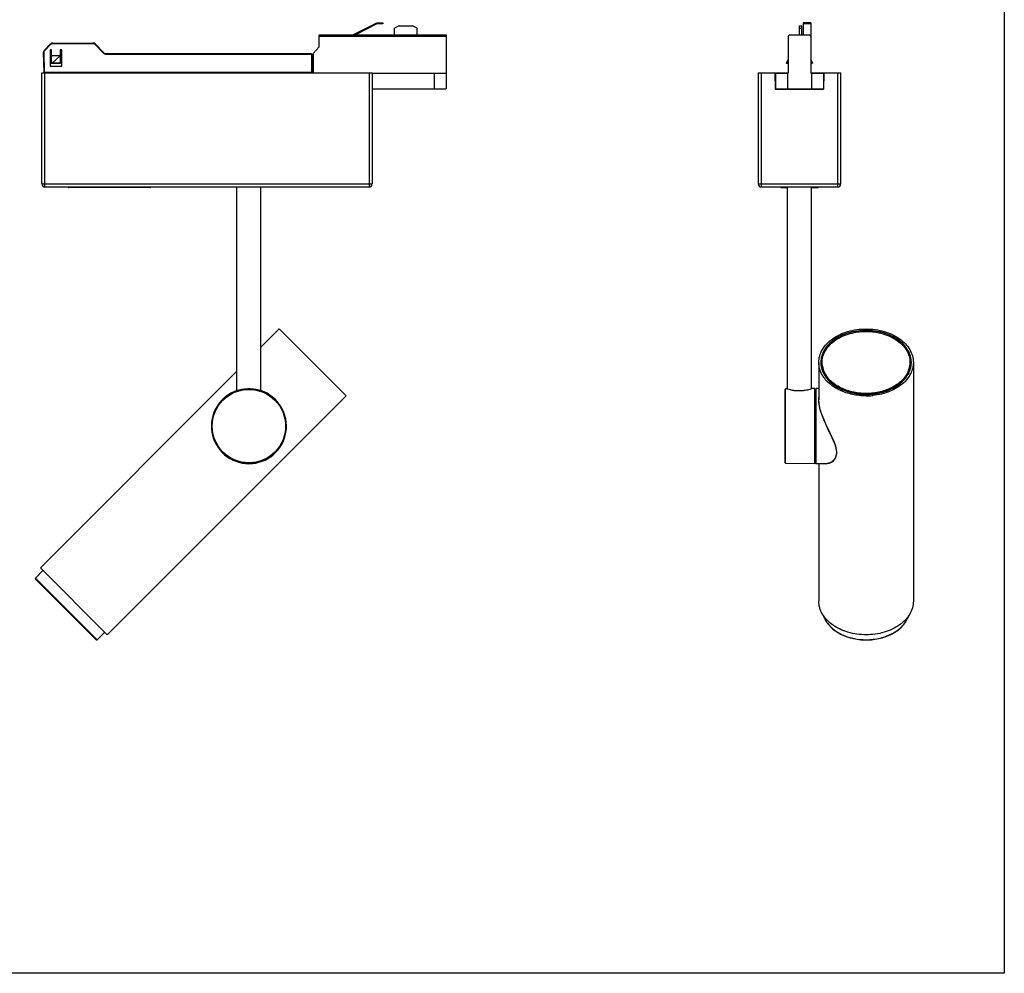
# Model space of a CAD drawing. Units: millimetres. Extents: x -2562 to 780, y 251 to 1206.
# Drawn here: x 125 to 780, y 251 to 886 of the extents above; entities that cross this region are included whole.
import ezdxf

# ---------------------------------------------------------------- set-up
doc = ezdxf.new("R2010")
doc.units = ezdxf.units.MM
doc.header["$LTSCALE"] = 65.395
doc.layers.get('0').update_dxf_attribs({"linetype": 'CONTINUOUS'})
doc.layers.add('02___PRT_ALL_AXES', color=7, linetype='CONTINUOUS')

msp = doc.modelspace()

# ---------------------------------------------------------------- linework, layer by layer
at = {"color": 7, "linetype": 'Continuous'}
for p, q in [((346.35, 875.69), (362.35, 883.69)), ((362.54, 882.89), (348.14, 875.69)), ((362.35, 883.69), (366.35, 883.69)), ((366.35, 882.89), (362.54, 882.89)), ((366.35, 883.69), (366.35, 882.89)), ((377.24, 881.69), (374.24, 880.19)), ((374.24, 875.69), (374.24, 880.19)), ((377.24, 881.69), (386.24, 881.69)), ((389.24, 880.19), (386.24, 881.69)), ((389.24, 875.69), (389.24, 880.19)), ((643.97, 875.69), (643.97, 881.69)), ((643.97, 881.69), (645.47, 881.69)), ((643.97, 880.19), (645.47, 880.19)), ((645.47, 875.69), (645.47, 881.69)), ((646.47, 883.69), (646.47, 875.69)), ((651.47, 883.69), (646.47, 883.69)), ((651.47, 882.89), (646.47, 882.89)), ((651.47, 883.69), (651.47, 850.19)), ((323.94, 867.69), (323.94, 875.69)), ((323.94, 875.69), (408.54, 875.69)), ((323.94, 874.69), (408.54, 874.69)), ((408.54, 875.69), (408.54, 839.69)), ((637.47, 875.69), (636.47, 874.69)), ((636.47, 874.69), (636.47, 850.19)), ((637.47, 875.69), (650.47, 875.69)), ((651.47, 874.69), (650.47, 875.69)), ((141.08, 865.54), (145.15, 869.61)), ((141.29, 865.33), (145.36, 869.4)), ((146.57, 870.19), (146.57, 869.9)), ((146.57, 870.19), (173.31, 870.19)), ((146.57, 869.9), (173.31, 869.9)), ((173.31, 870.19), (173.31, 869.9)), ((174.52, 869.4), (180.34, 863.57)), ((174.73, 869.61), (180.56, 863.78)), ((319.94, 863.19), (323.94, 867.69)), ((140.73, 850.39), (140.49, 864.09)), ((141.03, 850.48), (140.79, 864.1)), ((144.74, 865.79), (144.74, 854.89)), ((145.79, 865.79), (144.74, 865.79)), ((145.79, 856.59), (145.79, 865.79)), ((151.49, 861.59), (145.79, 861.59)), ((146.14, 856.9), (151.49, 861.59)), ((151.49, 865.79), (151.49, 856.59)), ((152.54, 865.79), (151.49, 865.79)), ((152.54, 854.89), (152.54, 865.79)), ((181.97, 863.19), (181.97, 862.9)), ((181.97, 863.19), (318.65, 863.19)), ((181.97, 862.9), (318.65, 862.9)), ((318.65, 863.19), (318.65, 862.9)), ((318.85, 862.7), (319.01, 850.48)), ((319.15, 862.7), (319.31, 850.39)), ((319.94, 863.19), (319.94, 850.39)), ((144.74, 854.89), (152.54, 854.89)), ((151.49, 856.59), (145.79, 856.59)), ((146.17, 856.59), (146.17, 856.9)), ((151.49, 856.9), (146.17, 856.9)), ((635.36, 856.9), (636.47, 859.25)), ((635.36, 856.9), (635.68, 856.59)), ((635.7, 856.59), (635.37, 856.9)), ((636.47, 856.9), (635.37, 856.9)), ((636.47, 856.59), (635.68, 856.59)), ((651.47, 859.25), (652.58, 856.9)), ((652.56, 856.9), (651.47, 856.9)), ((652.26, 856.59), (651.47, 856.59)), ((652.56, 856.9), (652.24, 856.59)), ((652.26, 856.59), (652.58, 856.9)), ((139.24, 776.39), (139.24, 850.39)), ((139.24, 850.39), (359.24, 850.39)), ((141.03, 850.48), (141.03, 850.39)), ((319.01, 850.48), (141.03, 850.48)), ((141.24, 774.39), (141.24, 850.39)), ((319.01, 850.48), (319.01, 850.39)), ((357.24, 850.39), (357.24, 774.39)), ((359.24, 850.39), (359.24, 776.39)), ((359.24, 850.19), (408.54, 850.19)), ((400.54, 850.19), (400.54, 839.69)), ((616.47, 850.39), (616.47, 776.39)), ((616.47, 850.39), (636.47, 850.39)), ((618.47, 850.39), (618.47, 774.39)), ((627.68, 850.39), (627.87, 839.59)), ((627.69, 850.19), (636.47, 850.19)), ((627.97, 850.19), (627.97, 839.69)), ((635.97, 850.19), (635.97, 839.69)), ((651.47, 850.39), (671.47, 850.39)), ((651.47, 850.19), (660.24, 850.19)), ((651.97, 850.19), (651.97, 839.69)), ((659.97, 850.19), (659.97, 839.69)), ((660.26, 850.39), (660.07, 839.59)), ((669.47, 774.39), (669.47, 850.39)), ((671.47, 776.39), (671.47, 850.39)), ((359.24, 839.69), (408.54, 839.69)), ((627.97, 839.69), (659.97, 839.69)), ((628.17, 839.69), (628.17, 839.59)), ((659.77, 839.69), (659.77, 839.59)), ((627.87, 839.59), (660.07, 839.59)), ((139.24, 776.39), (359.24, 776.39)), ((141.24, 774.39), (357.24, 774.39)), ((156.75, 774.29), (156.75, 774.39)), ((156.75, 774.29), (211.73, 774.29)), ((169.24, 774.39), (169.24, 773.99)), ((199.24, 773.99), (199.24, 774.39)), ((211.73, 774.29), (211.73, 774.39)), ((616.47, 776.39), (671.47, 776.39)), ((618.47, 774.39), (669.47, 774.39)), ((631.48, 774.29), (631.48, 774.39)), ((631.48, 774.29), (635.97, 774.29)), ((651.97, 774.29), (656.46, 774.29)), ((656.46, 774.39), (656.46, 774.29)), ((211.43, 773.99), (157.05, 773.99)), ((631.78, 773.99), (635.97, 773.99)), ((651.97, 773.99), (656.16, 773.99)), ((717.57, 652.52), (717.58, 652.55)), ((717.67, 652.5), (717.68, 652.54)), ((717.87, 653.61), (717.86, 653.58)), ((717.91, 653.61), (717.91, 653.57)), ((717.92, 653.45), (717.93, 653.48)), ((717.96, 653.44), (717.97, 653.48)), ((634.47, 639.53), (634.76, 639.83)), ((634.47, 590.65), (634.47, 639.53)), ((635.57, 639.84), (634.76, 639.83)), ((634.76, 590.35), (634.76, 639.83)), ((654.16, 640.09), (652.37, 640.06)), ((654.16, 640.09), (654.47, 639.79)), ((654.16, 590.1), (654.16, 640.09)), ((654.47, 590.4), (654.47, 639.79)), ((654.87, 639.79), (655.17, 640.09)), ((654.87, 590.39), (654.87, 639.79)), ((655.17, 590.09), (655.17, 640.09)), ((656.87, 632.63), (656.87, 632.63)), ((659.72, 620.22), (659.77, 620.1)), ((662.25, 614.47), (662.35, 614.25)), ((634.47, 590.65), (634.76, 590.35)), ((634.76, 590.35), (654.16, 590.1)), ((654.47, 590.4), (654.16, 590.1)), ((654.87, 590.39), (655.17, 590.09)), ((661.97, 590.09), (661.96, 590.09)), ((134.99, 513.93), (139.94, 519.05)), ((134.99, 513.93), (176.07, 472.85)), ((135, 513.23), (175.37, 472.85)), ((176.07, 472.85), (181.19, 477.79))]:
    msp.add_line(p, q, dxfattribs=at)
msp.add_lwpolyline([(-252.72, 1206.36), (780.45, 1206.36), (780.45, 250.71), (-252.72, 250.71)], close=True)
for points in [[(146.14, 856.9), (146.15, 856.9), (146.17, 856.9)], [(635.36, 856.9), (635.37, 856.9), (635.37, 856.9)], [(652.56, 856.9), (652.57, 856.9), (652.57, 856.9)], [(663.46, 612.43), (661.87, 615.76), (660.35, 619.19), (659.08, 622.39), (658.11, 625.3), (657.43, 627.95), (657.02, 630.35), (656.87, 632.63)], [(668.82, 597.56), (668.65, 599.54), (668.12, 601.75), (667.3, 604.11), (666.22, 606.64), (664.93, 609.39), (663.46, 612.43)], [(661.97, 590.09), (662.35, 590.11), (663.91, 590.42), (665.34, 591.07), (666.58, 592.01), (667.58, 593.2), (668.3, 594.58), (668.71, 596.09), (668.82, 597.56)]]:
    msp.add_lwpolyline(points, dxfattribs=at)
for radius in [24.74, 24.44]:
    msp.add_circle((277.24, 615.09), radius, dxfattribs=at)
for centre, radius, start, end in [((146.57, 868.19), 2, 90, 135.00014), ((146.57, 868.2), 1.7, 123.72129, 134.98632), ((173.31, 868.19), 2, 44.99982, 90), ((173.31, 868.2), 1.7, 45.01815, 57.39385), ((142.49, 864.12), 2, 135, 181), ((142.5, 864.13), 1.71, 135.01945, 147.68317), ((181.97, 865.2), 2.3, 225.00735, 233.33719), ((181.97, 865.19), 2, 225, 270), ((181.97, 865.2), 2.3, 259.77845, 269.98988), ((318.65, 862.69), 0.5, 0.75, 90), ((141.24, 776.39), 2, 180, 270), ((157.05, 774.29), 0.3, 180.5, 270), ((211.43, 774.29), 0.3, 270, 359.5), ((357.24, 776.39), 2, 270, 0), ((618.47, 776.39), 2, 180, 270), ((631.78, 774.29), 0.3, 180.5, 270.00001), ((656.16, 774.29), 0.3, 269.99999, 359.5), ((669.47, 776.39), 2, 270, 0), ((673.36, 656.1), 15.14, 174.65038, 176.49291), ((673.62, 657.31), 14.8, 180.00078, 183.28224), ((673.71, 657.31), 14.89, 183.28836, 188.10885), ((702.59, 655.07), 15.74, 8.73321, 15.29655), ((703.08, 657.31), 14.84, 353.87996, 356.71657), ((703.12, 657.31), 14.8, 356.71776, 359.99922), ((703.12, 655.81), 14.96, 351.50805, 2.47085), ((703.08, 655.8), 15, 6.49376, 8.05593), ((703.14, 655.81), 14.94, 5.76467, 6.49297), ((703.18, 655.81), 14.9, 2.49719, 5.76523), ((703.38, 656.1), 15.14, 3.50709, 5.34962), ((674.12, 657.67), 15.92, 194.0088, 197.16682), ((674.42, 657.76), 16.23, 197.16247, 198.7797), ((673.83, 657.33), 15.02, 188.10484, 188.58997), ((673.97, 657.35), 15.15, 188.59506, 192.0532), ((674.65, 657.84), 16.47, 198.78015, 200.50613), ((675.02, 657.98), 16.87, 200.51356, 203.90885), ((674.02, 657.55), 14.91, 188.7668, 189.2997), ((674.17, 657.57), 15.05, 189.30493, 192.74746), ((674.32, 657.61), 15.21, 192.74304, 193.26892), ((674.48, 657.65), 15.37, 193.27397, 196.38156), ((674.76, 657.56), 15.98, 197.69339, 199.44667), ((674.65, 657.69), 15.55, 196.37712, 196.86422), ((701.73, 657.81), 15.92, 339.11559, 342.2378), ((701.98, 657.73), 15.67, 342.24528, 342.72011), ((701.46, 658.09), 17.15, 334.4242, 337.77845), ((702.06, 657.7), 15.58, 342.71971, 343.62246), ((702.17, 657.67), 15.46, 343.62236, 344.76963), ((702.25, 657.65), 15.38, 344.7702, 345.29126), ((702.42, 657.61), 15.21, 345.28637, 348.70319), ((702.3, 657.46), 15.64, 342.3018, 345.99115), ((702.58, 657.57), 15.05, 348.70887, 349.23872), ((701.96, 657.89), 16.61, 337.78012, 341.09017), ((702.71, 657.55), 14.91, 349.23482, 352.69718), ((702.64, 657.38), 15.29, 345.99322, 349.91021), ((702.84, 657.53), 14.78, 352.70191, 353.23693), ((702.43, 657.73), 16.12, 341.21425, 344.58559), ((702.91, 657.33), 15.01, 349.91272, 353.87482), ((702.83, 655.86), 15.26, 348.42959, 350.98734), ((702.94, 655.84), 15.14, 350.99037, 351.39064), ((277.24, 615.09), 25, 108.70304, 71.31354), ((277.24, 615.09), 25, 108.71038, 71.29241), ((135.35, 513.58), 0.5, 136, 225), ((676.19, 494.15), 17.01, 205.25826, 207.96084), ((678.16, 495.36), 19.32, 215.63502, 216.65942), ((175.73, 473.21), 0.5, 225, 314)]:
    msp.add_arc(centre, radius, start, end, dxfattribs=at)
for points, knots in [([(145.15, 869.61), (145.15, 869.61), (145.16, 869.6), (145.17, 869.59), (145.19, 869.57), (145.23, 869.54), (145.29, 869.48), (145.34, 869.43), (145.36, 869.4)], [0, 0, 0, 0, 0.019648, 0.076333, 0.168169, 0.29206, 0.616633, 1, 1, 1, 1]), ([(174.73, 869.61), (174.73, 869.61), (174.72, 869.6), (174.71, 869.59), (174.69, 869.57), (174.65, 869.54), (174.59, 869.48), (174.54, 869.43), (174.52, 869.4)], [0, 0, 0, 0, 0.019648, 0.076333, 0.168169, 0.29206, 0.616633, 1, 1, 1, 1]), ([(140.49, 864.09), (140.49, 864.09), (140.51, 864.09), (140.52, 864.09), (140.55, 864.09), (140.6, 864.09), (140.69, 864.1), (140.76, 864.1), (140.79, 864.1)], [0, 0, 0, 0, 0.020058, 0.077085, 0.169302, 0.293549, 0.618262, 1, 1, 1, 1]), ([(141.08, 865.54), (141.08, 865.54), (141.09, 865.53), (141.1, 865.52), (141.12, 865.5), (141.16, 865.46), (141.22, 865.41), (141.27, 865.36), (141.29, 865.33)], [0, 0, 0, 0, 0.019648, 0.076333, 0.168169, 0.29206, 0.616633, 1, 1, 1, 1]), ([(180.56, 863.78), (180.55, 863.78), (180.55, 863.77), (180.54, 863.76), (180.52, 863.74), (180.48, 863.71), (180.42, 863.65), (180.37, 863.6), (180.34, 863.57)], [0, 0, 0, 0, 0.019648, 0.076333, 0.168169, 0.292058, 0.616632, 1, 1, 1, 1]), ([(318.65, 862.9), (318.7, 862.9), (318.8, 862.86), (318.85, 862.75), (318.85, 862.7)], [0, 0, 0, 0, 0.49963, 1, 1, 1, 1]), ([(319.15, 862.7), (319.15, 862.7), (319.14, 862.7), (319.12, 862.7), (319.09, 862.7), (319.04, 862.7), (318.96, 862.7), (318.89, 862.7), (318.85, 862.7)], [0, 0, 0, 0, 0.020054, 0.07707, 0.169271, 0.293501, 0.618202, 1, 1, 1, 1]), ([(145.79, 857.18), (145.79, 857.1), (145.87, 856.93), (146.05, 856.89), (146.14, 856.9)], [0, 0, 0, 0, 0.48232, 1, 1, 1, 1]), ([(140.74, 850.5), (140.74, 850.5), (140.74, 850.5), (140.73, 850.5), (140.73, 850.5)], [0, 0, 0, 0, 0.731924, 1, 1, 1, 1]), ([(141.03, 850.48), (141, 850.48), (140.9, 850.49), (140.8, 850.49), (140.74, 850.5)], [0, 0, 0, 0, 0.337059, 1, 1, 1, 1]), ([(319.31, 850.49), (319.31, 850.49), (319.3, 850.49), (319.28, 850.48), (319.25, 850.48), (319.2, 850.48), (319.12, 850.48), (319.05, 850.48), (319.01, 850.48)], [0, 0, 0, 0, 0.019675, 0.076482, 0.168679, 0.292851, 0.617153, 1, 1, 1, 1]), ([(688.37, 678.84), (684.49, 678.84), (676.96, 677.83), (668.47, 673.99), (663.25, 669.56), (660.4, 665.85), (658.63, 661.78), (658.22, 658.92), (658.22, 657.52)], [0, 0, 0, 0, 0.287047, 0.553568, 0.675502, 0.789331, 0.896544, 1, 1, 1, 1]), ([(658.82, 657.31), (658.82, 658.68), (659.22, 661.49), (660.96, 665.47), (663.75, 669.11), (667.47, 672.27), (671.98, 674.85), (678.89, 677.44), (684.56, 678.2), (688.37, 678.2)], [0, 0, 0, 0, 0.103363, 0.210479, 0.324205, 0.446029, 0.57605, 0.71321, 1, 1, 1, 1]), ([(659.29, 655.28), (659.09, 656.59), (659.04, 659.3), (660.09, 663.3), (662.21, 667.06), (665.29, 670.43), (669.2, 673.31), (675.46, 676.42), (680.76, 677.66), (684.39, 678.01)], [0, 0, 0, 0, 0.105717, 0.213119, 0.325646, 0.445612, 0.573945, 0.71029, 1, 1, 1, 1]), ([(684.39, 678.01), (684.72, 678.04), (686.04, 678.15), (687.37, 678.2), (688.37, 678.2)], [0, 0, 0, 0, 0.249593, 1, 1, 1, 1]), ([(718.52, 657.52), (718.52, 658.92), (718.11, 661.78), (716.33, 665.85), (713.48, 669.56), (708.27, 673.99), (699.78, 677.83), (692.25, 678.84), (688.37, 678.84)], [0, 0, 0, 0, 0.103456, 0.210669, 0.324498, 0.446432, 0.712953, 1, 1, 1, 1]), ([(688.37, 678.2), (692.18, 678.2), (697.85, 677.44), (704.76, 674.85), (709.26, 672.27), (712.98, 669.11), (715.78, 665.47), (717.52, 661.49), (717.92, 658.68), (717.92, 657.31)], [0, 0, 0, 0, 0.28679, 0.42395, 0.553971, 0.675795, 0.789521, 0.896637, 1, 1, 1, 1]), ([(688.37, 678.2), (688.7, 678.2), (690.03, 678.19), (691.36, 678.11), (692.35, 678.01)], [0, 0, 0, 0, 0.250282, 1, 1, 1, 1]), ([(692.35, 678.01), (695.92, 677.66), (701.15, 676.46), (707.33, 673.43), (711.22, 670.63), (714.31, 667.34), (716.48, 663.68), (717.63, 659.76), (717.67, 657.09), (717.52, 655.79)], [0, 0, 0, 0, 0.289166, 0.425465, 0.553946, 0.674202, 0.78703, 0.894552, 1, 1, 1, 1]), ([(660.04, 663.41), (659.56, 662.48), (658.78, 660.56), (658.38, 658.52), (658.28, 657.51)], [0, 0, 0, 0, 0.50681, 1, 1, 1, 1]), ([(718.45, 657.51), (718.36, 658.52), (717.96, 660.56), (717.17, 662.48), (716.69, 663.41)], [0, 0, 0, 0, 0.49319, 1, 1, 1, 1]), ([(658.22, 657.52), (658.22, 657.21), (658.26, 655.96), (658.45, 654.72), (658.68, 653.82)], [0, 0, 0, 0, 0.24906, 1, 1, 1, 1]), ([(717.97, 653.48), (718.06, 653.81), (718.38, 655.13), (718.52, 656.5), (718.52, 657.52)], [0, 0, 0, 0, 0.252224, 1, 1, 1, 1]), ([(659.54, 652.71), (659.5, 652.83), (659.35, 653.32), (659.23, 653.81), (659.15, 654.19)], [0, 0, 0, 0, 0.251258, 1, 1, 1, 1]), ([(659.6, 651.14), (660.08, 650.05), (661.32, 647.89), (663.81, 644.99), (666.91, 642.42), (671.84, 639.43), (679.05, 636.88), (685.22, 636.2), (688.37, 636.2)], [0, 0, 0, 0, 0.105634, 0.21695, 0.334646, 0.458729, 0.722731, 1, 1, 1, 1]), ([(688.37, 636.41), (685.14, 636.41), (678.83, 637.13), (671.5, 639.86), (666.58, 643.05), (663.55, 645.79), (661.2, 648.85), (660.1, 651.1), (659.7, 652.25)], [0, 0, 0, 0, 0.279298, 0.544035, 0.66782, 0.784808, 0.895196, 1, 1, 1, 1]), ([(660.13, 652.13), (660.09, 652.22), (659.97, 652.57), (659.85, 652.92), (659.77, 653.18)], [0, 0, 0, 0, 0.251097, 1, 1, 1, 1]), ([(688.37, 636.84), (685.22, 636.84), (679.05, 637.53), (671.88, 640.16), (667.04, 643.23), (664.04, 645.87), (661.68, 648.83), (660.55, 651.02), (660.13, 652.13)], [0, 0, 0, 0, 0.278654, 0.543168, 0.667053, 0.78427, 0.894949, 1, 1, 1, 1]), ([(717.19, 652.71), (716.82, 651.54), (715.78, 649.23), (713.46, 646.08), (710.44, 643.27), (706.81, 640.85), (702.67, 638.91), (696.55, 636.98), (691.65, 636.41), (688.37, 636.41)], [0, 0, 0, 0, 0.104464, 0.214439, 0.331077, 0.454657, 0.584695, 0.720097, 1, 1, 1, 1]), ([(716.61, 652.13), (716.19, 651.02), (715.06, 648.83), (712.7, 645.87), (709.7, 643.23), (704.85, 640.16), (697.69, 637.53), (691.52, 636.84), (688.37, 636.84)], [0, 0, 0, 0, 0.105051, 0.21573, 0.332947, 0.456832, 0.721346, 1, 1, 1, 1]), ([(688.37, 636.2), (691.46, 636.2), (697.53, 636.85), (705.88, 639.75), (712.67, 644.32), (715.88, 648.5), (716.93, 650.69)], [0, 0, 0, 0, 0.276913, 0.54102, 0.782888, 1, 1, 1, 1]), ([(277.24, 639.84), (276.69, 639.84), (275.61, 639.81), (274.05, 639.66), (272.82, 639.47), (271.92, 639.29), (271.32, 639.16), (270.77, 639.03), (270.28, 638.9), (269.86, 638.78), (269.55, 638.69), (269.34, 638.63), (269.21, 638.59), (269.1, 638.56), (269.01, 638.53), (268.94, 638.51), (268.88, 638.5), (268.86, 638.49), (268.84, 638.49), (268.84, 638.49)], [0, 0, 0, 0, 0.193094, 0.378764, 0.550229, 0.628728, 0.701462, 0.767762, 0.826965, 0.878424, 0.921512, 0.939732, 0.955642, 0.969184, 0.980309, 0.988966, 0.995122, 0.998773, 1, 1, 1, 1]), ([(268.84, 638.49), (268.84, 638.5), (268.85, 638.5), (268.86, 638.51), (268.9, 638.53), (268.94, 638.55), (268.99, 638.57), (269.08, 638.61), (269.16, 638.64), (269.22, 638.66)], [0, 0, 0, 0, 0.021463, 0.072038, 0.152612, 0.263179, 0.403596, 0.573539, 1, 1, 1, 1]), ([(285.64, 638.49), (285.64, 638.49), (285.62, 638.49), (285.59, 638.5), (285.54, 638.51), (285.47, 638.53), (285.38, 638.56), (285.27, 638.59), (285.14, 638.63), (284.92, 638.69), (284.62, 638.78), (284.19, 638.9), (283.71, 639.03), (283.16, 639.16), (282.55, 639.29), (281.65, 639.47), (280.43, 639.66), (278.87, 639.81), (277.79, 639.84), (277.24, 639.84)], [0, 0, 0, 0, 0.001227, 0.004878, 0.011034, 0.019691, 0.030816, 0.044359, 0.060268, 0.078488, 0.121576, 0.173036, 0.232238, 0.298538, 0.371272, 0.449771, 0.621237, 0.806907, 1, 1, 1, 1]), ([(285.26, 638.66), (285.31, 638.64), (285.39, 638.61), (285.49, 638.57), (285.54, 638.55), (285.58, 638.53), (285.61, 638.51), (285.63, 638.5), (285.64, 638.5), (285.64, 638.49)], [0, 0, 0, 0, 0.426461, 0.596404, 0.73682, 0.847387, 0.927962, 0.978537, 1, 1, 1, 1]), ([(652.37, 640.06), (652.15, 639.99), (651.34, 639.72), (649.64, 639.21), (647.06, 638.68), (643.98, 638.42), (640.9, 638.59), (638.31, 639.06), (636.6, 639.52), (635.78, 639.77), (635.57, 639.84)], [0, 0, 0, 0, 0.03979, 0.150125, 0.311348, 0.500326, 0.689374, 0.85051, 0.960455, 1, 1, 1, 1]), ([(656.86, 635.05), (656.73, 634.35), (656.61, 632.82), (656.78, 630.38), (657.25, 627.72), (657.74, 625.9), (658.03, 624.97)], [0, 0, 0, 0, 0.20915, 0.447791, 0.713088, 1, 1, 1, 1]), ([(658.03, 624.97), (658.11, 624.71), (658.43, 623.68), (658.79, 622.65), (659.08, 621.88)], [0, 0, 0, 0, 0.245708, 1, 1, 1, 1]), ([(659.08, 621.88), (659.13, 621.74), (659.33, 621.19), (659.55, 620.64), (659.72, 620.22)], [0, 0, 0, 0, 0.248537, 1, 1, 1, 1]), ([(659.77, 620.1), (659.96, 619.62), (660.75, 617.73), (661.6, 615.87), (662.25, 614.47)], [0, 0, 0, 0, 0.248042, 1, 1, 1, 1]), ([(662.35, 614.25), (663.2, 612.45), (664.51, 609.8), (666.15, 606.28), (666.89, 604.53), (667.22, 603.66)], [0, 0, 0, 0, 0.512337, 0.760842, 1, 1, 1, 1]), ([(667.22, 603.66), (667.62, 602.6), (668.3, 600.56), (668.62, 598.42), (668.62, 597.41)], [0, 0, 0, 0, 0.530762, 1, 1, 1, 1]), ([(668.62, 597.41), (668.62, 596.83), (668.53, 595.71), (668.05, 594.17), (667.3, 592.89), (666.38, 591.86), (665.34, 591.07), (663.91, 590.34), (662.73, 590.09), (661.97, 590.09)], [0, 0, 0, 0, 0.159649, 0.304151, 0.437136, 0.561656, 0.679531, 0.791662, 1, 1, 1, 1]), ([(660.12, 488.57), (660.5, 487.42), (661.57, 485.16), (663.87, 482.09), (666.85, 479.34), (671.7, 476.16), (678.94, 473.43), (685.18, 472.71), (688.37, 472.71)], [0, 0, 0, 0, 0.105613, 0.21644, 0.333559, 0.457251, 0.721428, 1, 1, 1, 1]), ([(660.14, 488.55), (660.18, 488.41), (660.39, 487.85), (660.62, 487.3), (660.81, 486.89)], [0, 0, 0, 0, 0.248144, 1, 1, 1, 1]), ([(661.17, 486.17), (661.27, 485.99), (661.66, 485.28), (662.1, 484.6), (662.46, 484.1)], [0, 0, 0, 0, 0.246847, 1, 1, 1, 1]), ([(688.37, 472.71), (691.56, 472.71), (697.8, 473.43), (705.03, 476.16), (709.89, 479.34), (712.86, 482.09), (715.17, 485.16), (716.23, 487.42), (716.62, 488.57)], [0, 0, 0, 0, 0.278572, 0.542749, 0.666441, 0.783559, 0.894387, 1, 1, 1, 1]), ([(688.37, 472.85), (691.56, 472.85), (696.32, 473.4), (702.27, 475.24), (706.32, 477.12), (709.87, 479.44), (712.85, 482.15), (715.15, 485.18), (716.21, 487.42), (716.6, 488.55)], [0, 0, 0, 0, 0.279368, 0.414613, 0.544617, 0.66829, 0.785126, 0.895344, 1, 1, 1, 1]), ([(662.66, 483.82), (663.94, 482.1), (666.36, 479.77), (670.13, 477.32), (674.51, 475.16), (680.62, 473.33), (685.76, 472.85), (688.37, 472.85)], [0, 0, 0, 0, 0.222802, 0.342541, 0.467325, 0.728833, 1, 1, 1, 1])]:
    msp.add_open_spline(points, degree=3, knots=knots, dxfattribs=at)
for points in [[(145.62, 869.61), (145.9, 869.8), (146.24, 869.9), (146.57, 869.9)], [(173.31, 869.9), (173.63, 869.9), (173.96, 869.8), (174.23, 869.63)], [(140.79, 864.1), (140.79, 864.42), (140.88, 864.76), (141.06, 865.04)], [(180.6, 863.35), (180.88, 863.15), (181.22, 863), (181.56, 862.94)]]:
    msp.add_open_spline(points, degree=3, dxfattribs=at)
at = {"layer": '02___PRT_ALL_AXES', "color": 7, "linetype": 'Continuous'}
for p, q in [((269.24, 638.6), (269.24, 774.39)), ((285.24, 638.6), (285.24, 774.39)), ((635.97, 639.72), (635.97, 774.39)), ((651.97, 639.93), (651.97, 774.39)), ((297.39, 679.79), (285.24, 667.64)), ((341.94, 635.24), (297.39, 679.79)), ((656.87, 657.52), (656.87, 632.63)), ((658.82, 657.31), (658.82, 656.46)), ((717.92, 657.31), (717.92, 656.46)), ((719.87, 657.52), (719.87, 498.42)), ((269.24, 651.64), (138.29, 520.69)), ((656.87, 640.09), (655.17, 640.09)), ((341.94, 635.24), (182.84, 476.15)), ((654.47, 622.59), (654.87, 622.59)), ((654.47, 607.59), (654.87, 607.59)), ((661.96, 590.09), (655.17, 590.09)), ((656.87, 590.09), (656.87, 498.42)), ((182.84, 476.15), (138.29, 520.69))]:
    msp.add_line(p, q, dxfattribs=at)
for centre, radius, start, end in [((673.63, 656.46), 14.81, 180.0042, 185.41044), ((703.07, 656.46), 14.85, 352.56647, 359.98826), ((673.79, 656.48), 14.97, 185.41442, 189.44459), ((674.44, 656.61), 15.63, 194.78104, 196.67537), ((674.6, 656.66), 15.8, 196.67429, 197.89018), ((674.82, 656.74), 16.04, 197.89329, 200.17779), ((702.04, 656.7), 15.91, 341.57653, 342.11049), ((702.24, 656.63), 15.7, 342.10533, 345.21048), ((702.56, 656.55), 15.37, 345.21068, 348.67713), ((701.19, 658.54), 18.88, 329.6187, 333.60832), ((702.73, 656.51), 15.19, 348.6836, 349.0418), ((702.85, 656.49), 15.07, 349.03824, 352.56596), ((688.37, 679.64), 44.39, 269.99676, 275.35253), ((688.42, 679.11), 43.86, 275.35857, 275.80367)]:
    msp.add_arc(centre, radius, start, end, dxfattribs=at)
for points, knots in [([(656.87, 657.52), (656.87, 658.98), (657.29, 661.97), (659.15, 666.22), (662.13, 670.1), (667.57, 674.72), (676.45, 678.74), (684.31, 679.79), (688.37, 679.79)], [0, 0, 0, 0, 0.103456, 0.210669, 0.324498, 0.446432, 0.712952, 1, 1, 1, 1]), ([(688.37, 679.79), (692.43, 679.79), (700.29, 678.74), (709.16, 674.72), (714.61, 670.1), (717.59, 666.22), (719.44, 661.97), (719.87, 658.98), (719.87, 657.52)], [0, 0, 0, 0, 0.287048, 0.553568, 0.675502, 0.789331, 0.896544, 1, 1, 1, 1]), ([(659.27, 648.99), (658.5, 650.3), (657.29, 653.06), (656.87, 656.06), (656.87, 657.52)], [0, 0, 0, 0, 0.50892, 1, 1, 1, 1]), ([(719.87, 657.52), (719.87, 656.26), (719.56, 653.71), (718.67, 651.3), (718.09, 650.15)], [0, 0, 0, 0, 0.493292, 1, 1, 1, 1]), ([(659.02, 654.02), (659.04, 653.9), (659.12, 653.43), (659.23, 652.97), (659.32, 652.63)], [0, 0, 0, 0, 0.249149, 1, 1, 1, 1]), ([(659.77, 651.2), (659.82, 651.05), (660.06, 650.43), (660.34, 649.83), (660.57, 649.38)], [0, 0, 0, 0, 0.247879, 1, 1, 1, 1]), ([(660.57, 649.38), (660.61, 649.29), (660.8, 648.94), (660.99, 648.58), (661.15, 648.33)], [0, 0, 0, 0, 0.24851, 1, 1, 1, 1]), ([(717.13, 651.67), (717.07, 651.47), (716.79, 650.69), (716.45, 649.94), (716.17, 649.38)], [0, 0, 0, 0, 0.247463, 1, 1, 1, 1]), ([(688.37, 635.24), (685.3, 635.24), (679.28, 635.86), (670.93, 638.59), (663.98, 642.91), (660.51, 646.88), (659.27, 648.99)], [0, 0, 0, 0, 0.274525, 0.537626, 0.78054, 1, 1, 1, 1]), ([(713.44, 644.03), (710.81, 641.59), (704.2, 637.63), (696.78, 635.87), (692.85, 635.47)], [0, 0, 0, 0, 0.47594, 1, 1, 1, 1]), ([(717.47, 648.99), (717.21, 648.55), (716.05, 646.75), (714.62, 645.13), (713.44, 644.03)], [0, 0, 0, 0, 0.242166, 1, 1, 1, 1]), ([(688.37, 476.15), (684.31, 476.15), (676.45, 477.2), (667.57, 481.21), (662.13, 485.84), (659.15, 489.72), (657.29, 493.96), (656.87, 496.96), (656.87, 498.42)], [0, 0, 0, 0, 0.287048, 0.553568, 0.675502, 0.789331, 0.896544, 1, 1, 1, 1]), ([(719.87, 498.42), (719.87, 496.96), (719.44, 493.96), (717.59, 489.72), (714.61, 485.84), (709.16, 481.21), (700.29, 477.2), (692.43, 476.15), (688.37, 476.15)], [0, 0, 0, 0, 0.103456, 0.210669, 0.324498, 0.446432, 0.712952, 1, 1, 1, 1])]:
    msp.add_open_spline(points, degree=3, knots=knots, dxfattribs=at)

doc.saveas('drawing.dxf')
